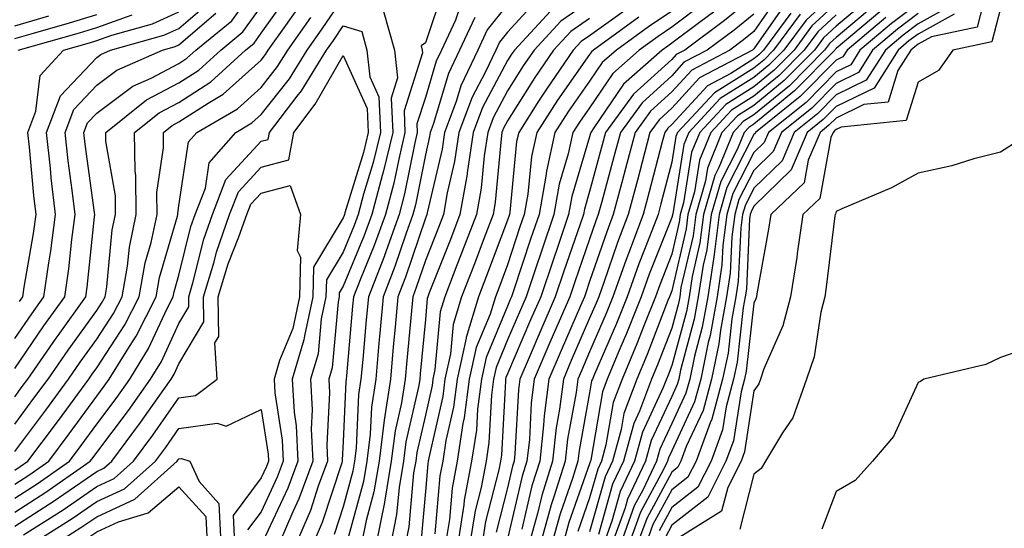
# Model space of a CAD drawing. Units: inches. Extents: x 1018643 to 1021283, y 7245098 to 7247738.
# Drawn here: x 1019239 to 1019359, y 7245484 to 7245546 of the extents above; entities that cross this region are included whole.
import ezdxf

# ---------------------------------------------------------------- set-up
doc = ezdxf.new("R2010")
doc.units = ezdxf.units.IN
doc.header["$MEASUREMENT"] = 0
doc.layers.add('Contour_10187245', color=7, linetype='Continuous', true_color=0xda2c9b)

msp = doc.modelspace()

# ---------------------------------------------------------------- linework, layer by layer
at = {"layer": 'Contour_10187245'}
for points in [[(1019238.05, 7245499.77, 3035), (1019238.98, 7245500.99, 3035), (1019239.65, 7245501.92, 3035), (1019243.1, 7245506.87, 3035), (1019243.34, 7245507.21, 3035), (1019246.72, 7245511.92, 3035), (1019246.89, 7245513.08, 3035), (1019247.77, 7245521.64, 3035), (1019247.81, 7245521.92, 3035), (1019247.78, 7245522.19, 3035), (1019246.63, 7245530.5, 3035), (1019246.47, 7245531.92, 3035), (1019246.91, 7245533.06, 3035), (1019248.05, 7245534.26, 3035), (1019252.42, 7245537.55, 3035), (1019254.65, 7245538.52, 3035), (1019258.05, 7245540.31, 3035), (1019259.03, 7245540.94, 3035), (1019260.1, 7245541.92, 3035), (1019264.47, 7245545.5, 3035), (1019268.05, 7245550.49, 3035)], [(1019356.72, 7245550.59, 3061), (1019355.24, 7245544.73, 3061), (1019349.67, 7245543.54, 3061), (1019348.05, 7245542.64, 3061), (1019347.64, 7245542.33, 3061), (1019347.14, 7245541.92, 3061), (1019345.58, 7245539.45, 3061), (1019344.38, 7245535.59, 3061), (1019341.42, 7245535.29, 3061), (1019338.05, 7245533.66, 3061), (1019337.19, 7245532.78, 3061), (1019336.11, 7245531.92, 3061), (1019334.67, 7245528.54, 3061), (1019334.18, 7245525.79, 3061), (1019330.1, 7245521.92, 3061), (1019329.84, 7245520.13, 3061), (1019328.4, 7245512.27, 3061), (1019328.35, 7245511.92, 3061), (1019328.28, 7245511.69, 3061), (1019328.05, 7245511.15, 3061), (1019327.1, 7245502.87, 3061), (1019326.91, 7245501.92, 3061), (1019326.49, 7245500.36, 3061), (1019325.57, 7245494.4, 3061), (1019324.65, 7245491.92, 3061), (1019322.42, 7245487.55, 3061), (1019318.05, 7245484.15, 3061), (1019317.27, 7245482.7, 3061)], [(1019290.35, 7245549.62, 3031), (1019288.05, 7245542.8, 3031), (1019287.53, 7245542.44, 3031), (1019287.68, 7245541.92, 3031), (1019287.72, 7245541.59, 3031), (1019285.45, 7245534.52, 3031), (1019285.57, 7245531.92, 3031), (1019284.8, 7245528.67, 3031), (1019284.22, 7245525.75, 3031), (1019283.2, 7245521.92, 3031), (1019281.83, 7245518.14, 3031), (1019280.1, 7245513.97, 3031), (1019279.3, 7245511.92, 3031), (1019279.19, 7245510.78, 3031), (1019278.45, 7245502.32, 3031), (1019278.41, 7245501.92, 3031), (1019278.36, 7245501.61, 3031), (1019278.05, 7245494.3, 3031), (1019277.93, 7245492.04, 3031), (1019277.93, 7245491.92, 3031), (1019277.87, 7245491.74, 3031), (1019275.5, 7245484.47, 3031), (1019274.41, 7245481.92, 3031)], [(1019331.21, 7245548.76, 3046), (1019328.05, 7245544.19, 3046), (1019326.8, 7245543.17, 3046), (1019325.11, 7245541.92, 3046), (1019320.48, 7245539.49, 3046), (1019318.05, 7245536.83, 3046), (1019315.47, 7245534.5, 3046), (1019313.59, 7245531.92, 3046), (1019312.43, 7245527.54, 3046), (1019311.97, 7245525.84, 3046), (1019310.92, 7245521.92, 3046), (1019310.13, 7245519.84, 3046), (1019308.05, 7245513.78, 3046), (1019307.57, 7245512.4, 3046), (1019307.42, 7245511.92, 3046), (1019306.93, 7245510.8, 3046), (1019304.57, 7245505.4, 3046), (1019303.08, 7245501.92, 3046), (1019302.51, 7245497.46, 3046), (1019302.45, 7245496.32, 3046), (1019301.97, 7245491.92, 3046), (1019301.03, 7245488.94, 3046), (1019299.8, 7245483.67, 3046)], [(1019338.05, 7245548.98, 3050), (1019334.4, 7245545.57, 3050), (1019331.69, 7245541.92, 3050), (1019329.88, 7245540.09, 3050), (1019328.05, 7245538.59, 3050), (1019323.95, 7245536.02, 3050), (1019320.11, 7245531.92, 3050), (1019319.51, 7245530.46, 3050), (1019318.16, 7245522.03, 3050), (1019318.13, 7245521.92, 3050), (1019318.12, 7245521.85, 3050), (1019318.05, 7245521.55, 3050), (1019315.31, 7245514.66, 3050), (1019314.32, 7245511.92, 3050), (1019312.53, 7245507.44, 3050), (1019311.73, 7245505.6, 3050), (1019310.19, 7245501.92, 3050), (1019309.6, 7245500.37, 3050), (1019308.19, 7245492.06, 3050), (1019308.15, 7245491.92, 3050), (1019308.12, 7245491.85, 3050), (1019308.05, 7245491.62, 3050), (1019305.52, 7245484.45, 3050), (1019304.83, 7245481.92, 3050)], [(1019238.05, 7245493.12, 3033), (1019241.83, 7245498.14, 3033), (1019244.6, 7245501.92, 3033), (1019246.02, 7245503.95, 3033), (1019248.05, 7245506.76, 3033), (1019250.09, 7245509.88, 3033), (1019251.13, 7245511.92, 3033), (1019251.79, 7245515.66, 3033), (1019252.01, 7245517.96, 3033), (1019252.85, 7245521.92, 3033), (1019252.81, 7245526.68, 3033), (1019252.71, 7245527.26, 3033), (1019252.65, 7245531.92, 3033), (1019255.66, 7245534.31, 3033), (1019258.05, 7245535.56, 3033), (1019261.92, 7245538.05, 3033), (1019266.15, 7245541.92, 3033), (1019267.19, 7245542.78, 3033), (1019268.05, 7245543.98, 3033), (1019271.36, 7245548.61, 3033)], [(1019238.05, 7245487.42, 3030), (1019240.79, 7245489.18, 3030), (1019244.72, 7245491.92, 3030), (1019246.15, 7245493.82, 3030), (1019248.05, 7245496.42, 3030), (1019250.41, 7245499.56, 3030), (1019252.08, 7245501.92, 3030), (1019254.36, 7245505.61, 3030), (1019256.63, 7245510.5, 3030), (1019257.36, 7245511.92, 3030), (1019257.46, 7245512.51, 3030), (1019258.05, 7245514.53, 3030), (1019259.51, 7245520.46, 3030), (1019260.03, 7245521.92, 3030), (1019261.27, 7245525.14, 3030), (1019261.74, 7245528.23, 3030), (1019264.96, 7245531.92, 3030), (1019266.91, 7245533.06, 3030), (1019268.05, 7245534.09, 3030), (1019271.52, 7245538.45, 3030), (1019273.66, 7245541.92, 3030), (1019275.47, 7245544.5, 3030), (1019278.05, 7245548.28, 3030)], [(1019238.05, 7245506.85, 3037), (1019240.12, 7245509.85, 3037), (1019241.6, 7245511.92, 3037), (1019242.2, 7245516.07, 3037), (1019242.45, 7245517.52, 3037), (1019243.04, 7245521.92, 3037), (1019242.51, 7245526.38, 3037), (1019242.41, 7245527.56, 3037), (1019241.92, 7245531.92, 3037), (1019243.61, 7245536.36, 3037), (1019248.05, 7245541.03, 3037), (1019248.56, 7245541.41, 3037), (1019249.71, 7245541.92, 3037), (1019256.22, 7245543.75, 3037), (1019258.05, 7245544.57, 3037), (1019262.01, 7245547.96, 3037)], [(1019292.39, 7245547.58, 3032), (1019291.71, 7245545.58, 3032), (1019290.01, 7245541.92, 3032), (1019289.38, 7245540.59, 3032), (1019288.05, 7245536.17, 3032), (1019287.01, 7245532.96, 3032), (1019287.06, 7245531.92, 3032), (1019286.76, 7245530.63, 3032), (1019285.53, 7245524.44, 3032), (1019284.87, 7245521.92, 3032), (1019283.06, 7245516.93, 3032), (1019283.06, 7245516.91, 3032), (1019281.11, 7245511.92, 3032), (1019280.84, 7245509.13, 3032), (1019280.42, 7245504.29, 3032), (1019280.21, 7245501.92, 3032), (1019279.92, 7245500.05, 3032), (1019279.64, 7245493.51, 3032), (1019279.44, 7245491.92, 3032), (1019279.24, 7245490.73, 3032), (1019278.05, 7245486.38, 3032), (1019276.96, 7245483.01, 3032)], [(1019301.77, 7245548.2, 3035), (1019298.05, 7245544.11, 3035), (1019297.07, 7245542.9, 3035), (1019296.61, 7245541.92, 3035), (1019295.34, 7245539.21, 3035), (1019293.75, 7245536.22, 3035), (1019292.14, 7245531.92, 3035), (1019291.6, 7245528.37, 3035), (1019290.71, 7245524.58, 3035), (1019290.25, 7245521.92, 3035), (1019289.63, 7245520.34, 3035), (1019288.05, 7245516.32, 3035), (1019286.94, 7245513.03, 3035), (1019286.51, 7245511.92, 3035), (1019286.35, 7245510.22, 3035), (1019285.78, 7245504.19, 3035), (1019285.58, 7245501.92, 3035), (1019285.14, 7245499.01, 3035), (1019284.36, 7245495.61, 3035), (1019283.9, 7245491.92, 3035), (1019283.07, 7245486.94, 3035), (1019283.06, 7245486.91, 3035), (1019282.06, 7245481.92, 3035)], [(1019308.05, 7245547.83, 3037), (1019304.53, 7245545.44, 3037), (1019301.28, 7245541.92, 3037), (1019299.95, 7245540.02, 3037), (1019298.05, 7245536.98, 3037), (1019296.29, 7245533.68, 3037), (1019295.64, 7245531.92, 3037), (1019295.2, 7245529.07, 3037), (1019294.84, 7245525.13, 3037), (1019294.28, 7245521.92, 3037), (1019292.55, 7245517.42, 3037), (1019291.9, 7245515.77, 3037), (1019290.4, 7245511.92, 3037), (1019289.86, 7245510.11, 3037), (1019289.22, 7245503.09, 3037), (1019288.97, 7245501.92, 3037), (1019288.86, 7245501.11, 3037), (1019288.05, 7245497.54, 3037), (1019287, 7245492.97, 3037), (1019286.87, 7245491.92, 3037), (1019286.62, 7245490.49, 3037), (1019286.04, 7245483.93, 3037), (1019285.64, 7245481.92, 3037)], [(1019322.16, 7245547.81, 3042), (1019318.05, 7245544.71, 3042), (1019316.38, 7245543.59, 3042), (1019314.08, 7245541.92, 3042), (1019310.88, 7245539.09, 3042), (1019308.05, 7245534.9, 3042), (1019306.81, 7245533.16, 3042), (1019306.02, 7245531.92, 3042), (1019305.45, 7245529.32, 3042), (1019304.35, 7245525.62, 3042), (1019303.68, 7245521.92, 3042), (1019302.25, 7245517.72, 3042), (1019301.47, 7245515.34, 3042), (1019300.32, 7245511.92, 3042), (1019299.63, 7245510.34, 3042), (1019298.05, 7245506.68, 3042), (1019296.65, 7245503.32, 3042), (1019296.34, 7245501.92, 3042), (1019296.1, 7245499.97, 3042), (1019295.79, 7245494.18, 3042), (1019295.45, 7245491.92, 3042), (1019294.84, 7245488.71, 3042), (1019294.1, 7245485.87, 3042), (1019293.47, 7245481.92, 3042)], [(1019328.05, 7245548.44, 3044), (1019324.46, 7245545.51, 3044), (1019319.62, 7245541.92, 3044), (1019318.59, 7245541.38, 3044), (1019318.05, 7245540.79, 3044), (1019313.4, 7245536.57, 3044), (1019309.99, 7245531.92, 3044), (1019309.58, 7245530.39, 3044), (1019308.05, 7245524.74, 3044), (1019307.41, 7245522.56, 3044), (1019307.29, 7245521.92, 3044), (1019306.89, 7245520.76, 3044), (1019304.92, 7245515.05, 3044), (1019303.87, 7245511.92, 3044), (1019302.1, 7245507.87, 3044), (1019300.68, 7245504.55, 3044), (1019299.54, 7245501.92, 3044), (1019299.37, 7245500.6, 3044), (1019298.96, 7245492.83, 3044), (1019298.86, 7245491.92, 3044), (1019298.67, 7245491.3, 3044), (1019298.05, 7245488.67, 3044), (1019296.66, 7245483.31, 3044)], [(1019332.08, 7245547.89, 3047), (1019328.05, 7245542.07, 3047), (1019327.97, 7245542, 3047), (1019327.86, 7245541.92, 3047), (1019321.43, 7245538.54, 3047), (1019318.05, 7245534.85, 3047), (1019316.52, 7245533.45, 3047), (1019315.39, 7245531.92, 3047), (1019314.44, 7245528.31, 3047), (1019313.86, 7245526.11, 3047), (1019312.74, 7245521.92, 3047), (1019311.45, 7245518.52, 3047), (1019309.78, 7245513.65, 3047), (1019309.15, 7245511.92, 3047), (1019308.84, 7245511.13, 3047), (1019308.05, 7245509.3, 3047), (1019305.81, 7245504.16, 3047), (1019304.85, 7245501.92, 3047), (1019304.38, 7245498.25, 3047), (1019303.97, 7245496, 3047), (1019303.51, 7245491.92, 3047), (1019302.21, 7245487.76, 3047), (1019301.7, 7245485.57, 3047), (1019300.69, 7245481.92, 3047)], [(1019338.05, 7245547.6, 3051), (1019335.11, 7245544.86, 3051), (1019332.93, 7245541.92, 3051), (1019330.5, 7245539.47, 3051), (1019328.05, 7245537.46, 3051), (1019324.65, 7245535.32, 3051), (1019321.46, 7245531.92, 3051), (1019320.47, 7245529.5, 3051), (1019319.49, 7245523.36, 3051), (1019319.08, 7245521.92, 3051), (1019318.96, 7245521.01, 3051), (1019318.05, 7245517.1, 3051), (1019316.58, 7245513.39, 3051), (1019316.05, 7245511.92, 3051), (1019314.71, 7245508.58, 3051), (1019313.78, 7245506.19, 3051), (1019312, 7245501.92, 3051), (1019310.92, 7245499.05, 3051), (1019310.04, 7245493.91, 3051), (1019309.49, 7245491.92, 3051), (1019309.03, 7245490.94, 3051), (1019308.05, 7245487.48, 3051), (1019306.6, 7245483.37, 3051)], [(1019341.91, 7245548.06, 3053), (1019338.05, 7245544.85, 3053), (1019336.54, 7245543.43, 3053), (1019335.41, 7245541.92, 3053), (1019331.75, 7245538.22, 3053), (1019328.05, 7245535.18, 3053), (1019326.05, 7245533.92, 3053), (1019324.16, 7245531.92, 3053), (1019322.4, 7245527.57, 3053), (1019322.14, 7245526.01, 3053), (1019320.97, 7245521.92, 3053), (1019320.64, 7245519.33, 3053), (1019319.17, 7245513.04, 3053), (1019319.01, 7245511.92, 3053), (1019318.86, 7245511.11, 3053), (1019318.05, 7245508.11, 3053), (1019316.32, 7245503.65, 3053), (1019315.6, 7245501.92, 3053), (1019314.14, 7245498.01, 3053), (1019313.45, 7245496.52, 3053), (1019312.17, 7245491.92, 3053), (1019310.84, 7245489.13, 3053), (1019309.12, 7245482.99, 3053)], [(1019348.05, 7245547.61, 3057), (1019344.8, 7245545.17, 3057), (1019340.95, 7245541.92, 3057), (1019339.83, 7245540.14, 3057), (1019338.05, 7245539.28, 3057), (1019334.4, 7245535.57, 3057), (1019329.82, 7245531.92, 3057), (1019329.29, 7245530.68, 3057), (1019328.05, 7245529.47, 3057), (1019325.49, 7245524.48, 3057), (1019324.76, 7245521.92, 3057), (1019324.27, 7245518.14, 3057), (1019324.16, 7245515.81, 3057), (1019323.57, 7245511.92, 3057), (1019322.74, 7245507.23, 3057), (1019322.5, 7245506.37, 3057), (1019321.58, 7245501.92, 3057), (1019320.82, 7245499.15, 3057), (1019318.05, 7245493.2, 3057), (1019317.64, 7245492.33, 3057), (1019317.53, 7245491.92, 3057), (1019317.06, 7245490.93, 3057), (1019314.24, 7245485.73, 3057), (1019312.85, 7245481.92, 3057)], [(1019352.42, 7245547.55, 3059), (1019348.05, 7245545.12, 3059), (1019346.22, 7245543.75, 3059), (1019344.05, 7245541.92, 3059), (1019341.72, 7245538.25, 3059), (1019338.05, 7245536.47, 3059), (1019335.79, 7245534.18, 3059), (1019332.96, 7245531.92, 3059), (1019331.5, 7245528.47, 3059), (1019328.05, 7245525.13, 3059), (1019326.97, 7245523, 3059), (1019326.65, 7245521.92, 3059), (1019326.45, 7245520.32, 3059), (1019326.15, 7245513.82, 3059), (1019325.85, 7245511.92, 3059), (1019325.37, 7245509.24, 3059), (1019324.9, 7245505.07, 3059), (1019324.24, 7245501.92, 3059), (1019322.93, 7245497.04, 3059), (1019322.72, 7245496.59, 3059), (1019321, 7245491.92, 3059), (1019320, 7245489.97, 3059), (1019318.05, 7245488.45, 3059), (1019315.76, 7245484.21, 3059), (1019314.92, 7245481.92, 3059)], [(1019238.05, 7245490.83, 3032), (1019238.71, 7245491.26, 3032), (1019239.67, 7245491.92, 3032), (1019243.26, 7245496.71, 3032), (1019244.39, 7245498.26, 3032), (1019247.07, 7245501.92, 3032), (1019247.47, 7245502.5, 3032), (1019248.05, 7245503.29, 3032), (1019251.46, 7245508.51, 3032), (1019253.21, 7245511.92, 3032), (1019253.93, 7245516.04, 3032), (1019254.65, 7245518.52, 3032), (1019255.38, 7245521.92, 3032), (1019255.35, 7245524.62, 3032), (1019256.18, 7245530.05, 3032), (1019256.16, 7245531.92, 3032), (1019257.21, 7245532.76, 3032), (1019258.05, 7245533.2, 3032), (1019261.62, 7245535.49, 3032), (1019263.42, 7245536.55, 3032), (1019268.05, 7245540.7, 3032), (1019268.59, 7245541.38, 3032), (1019268.92, 7245541.92, 3032), (1019271.05, 7245544.92, 3032), (1019272.72, 7245547.25, 3032)], [(1019238.05, 7245496.44, 3034), (1019240.4, 7245499.57, 3034), (1019242.12, 7245501.92, 3034), (1019244.55, 7245505.42, 3034), (1019248.05, 7245510.24, 3034), (1019248.71, 7245511.26, 3034), (1019249.06, 7245511.92, 3034), (1019249.26, 7245513.13, 3034), (1019249.92, 7245520.05, 3034), (1019250.33, 7245521.92, 3034), (1019250.31, 7245524.18, 3034), (1019249.14, 7245530.83, 3034), (1019249.13, 7245531.92, 3034), (1019254.1, 7245535.87, 3034), (1019258.05, 7245537.94, 3034), (1019260.47, 7245539.5, 3034), (1019263.13, 7245541.92, 3034), (1019265.82, 7245544.15, 3034), (1019268.05, 7245547.23, 3034)], [(1019238.05, 7245503.21, 3036), (1019241.6, 7245508.37, 3036), (1019244.16, 7245511.92, 3036), (1019244.65, 7245515.32, 3036), (1019245.02, 7245518.89, 3036), (1019245.42, 7245521.92, 3036), (1019245.07, 7245524.9, 3036), (1019244.58, 7245528.45, 3036), (1019244.19, 7245531.92, 3036), (1019245.26, 7245534.71, 3036), (1019248.05, 7245537.64, 3036), (1019250.49, 7245539.48, 3036), (1019256.03, 7245541.92, 3036), (1019257.61, 7245542.36, 3036), (1019258.05, 7245542.56, 3036), (1019262.53, 7245546.4, 3036)], [(1019238.64, 7245511.33, 3038), (1019239.05, 7245511.92, 3038), (1019239.22, 7245513.09, 3038), (1019240.35, 7245519.62, 3038), (1019240.66, 7245521.92, 3038), (1019240.38, 7245524.25, 3038), (1019239.84, 7245530.13, 3038), (1019239.64, 7245531.92, 3038), (1019240.62, 7245534.49, 3038), (1019241.15, 7245538.82, 3038), (1019243.99, 7245541.92, 3038), (1019247.15, 7245542.82, 3038), (1019248.05, 7245543.09, 3038), (1019249.87, 7245543.74, 3038), (1019254.84, 7245545.13, 3038), (1019258.05, 7245546.58, 3038)], [(1019282.93, 7245546.8, 3030), (1019284.31, 7245541.92, 3030), (1019284.67, 7245538.54, 3030), (1019283.88, 7245536.09, 3030), (1019284.09, 7245531.92, 3030), (1019282.91, 7245527.06, 3030), (1019282.81, 7245526.68, 3030), (1019281.54, 7245521.92, 3030), (1019280.61, 7245519.36, 3030), (1019278.05, 7245513.2, 3030), (1019277.57, 7245512.4, 3030), (1019277.56, 7245511.92, 3030), (1019277.42, 7245511.3, 3030), (1019276.69, 7245503.28, 3030), (1019276.28, 7245501.92, 3030), (1019276.38, 7245500.25, 3030), (1019276.05, 7245493.92, 3030), (1019276.14, 7245491.92, 3030), (1019275, 7245488.87, 3030), (1019274.05, 7245485.92, 3030), (1019272.33, 7245481.92, 3030)], [(1019298.05, 7245547.48, 3034), (1019295.57, 7245544.4, 3034), (1019294.42, 7245541.92, 3034), (1019292.38, 7245537.59, 3034), (1019291.79, 7245535.66, 3034), (1019290.39, 7245531.92, 3034), (1019290.08, 7245529.89, 3034), (1019288.26, 7245522.13, 3034), (1019288.23, 7245521.92, 3034), (1019288.18, 7245521.79, 3034), (1019288.05, 7245521.47, 3034), (1019285.65, 7245514.32, 3034), (1019284.7, 7245511.92, 3034), (1019284.37, 7245508.24, 3034), (1019284.14, 7245505.83, 3034), (1019283.79, 7245501.92, 3034), (1019283.04, 7245496.93, 3034), (1019283.03, 7245496.9, 3034), (1019282.42, 7245491.92, 3034), (1019281.79, 7245488.18, 3034), (1019280.83, 7245484.7, 3034), (1019280.28, 7245481.92, 3034)], [(1019303.29, 7245546.68, 3036), (1019298.89, 7245541.92, 3036), (1019298.55, 7245541.42, 3036), (1019298.05, 7245540.64, 3036), (1019295.02, 7245534.95, 3036), (1019293.89, 7245531.92, 3036), (1019293.14, 7245527.01, 3036), (1019293.13, 7245526.84, 3036), (1019292.26, 7245521.92, 3036), (1019291.1, 7245518.87, 3036), (1019288.53, 7245512.4, 3036), (1019288.34, 7245511.92, 3036), (1019288.27, 7245511.7, 3036), (1019288.05, 7245509.17, 3036), (1019287.42, 7245502.55, 3036), (1019287.38, 7245501.92, 3036), (1019287.25, 7245501.12, 3036), (1019285.68, 7245494.29, 3036), (1019285.38, 7245491.92, 3036), (1019284.85, 7245488.72, 3036), (1019284.55, 7245485.42, 3036), (1019283.85, 7245481.92, 3036)], [(1019312.86, 7245547.11, 3039), (1019308.05, 7245543.66, 3039), (1019307.01, 7245542.96, 3039), (1019306.06, 7245541.92, 3039), (1019302.78, 7245537.19, 3039), (1019301.84, 7245535.71, 3039), (1019299.41, 7245531.92, 3039), (1019299.16, 7245530.81, 3039), (1019298.33, 7245522.2, 3039), (1019298.28, 7245521.92, 3039), (1019298.05, 7245521.22, 3039), (1019295.5, 7245514.47, 3039), (1019294.51, 7245511.92, 3039), (1019293, 7245506.97, 3039), (1019293, 7245506.87, 3039), (1019291.92, 7245501.92, 3039), (1019291.48, 7245498.49, 3039), (1019290.55, 7245494.42, 3039), (1019290.17, 7245491.92, 3039), (1019289.83, 7245490.14, 3039), (1019289.2, 7245483.07, 3039)], [(1019318.05, 7245546.67, 3041), (1019315.21, 7245544.76, 3041), (1019311.3, 7245541.92, 3041), (1019309.57, 7245540.4, 3041), (1019308.05, 7245538.14, 3041), (1019305.47, 7245534.5, 3041), (1019303.81, 7245531.92, 3041), (1019302.78, 7245527.19, 3041), (1019302.72, 7245526.59, 3041), (1019301.89, 7245521.92, 3041), (1019300.91, 7245519.06, 3041), (1019298.79, 7245512.66, 3041), (1019298.54, 7245511.92, 3041), (1019298.39, 7245511.58, 3041), (1019298.05, 7245510.78, 3041), (1019295.44, 7245504.53, 3041), (1019294.87, 7245501.92, 3041), (1019294.4, 7245498.27, 3041), (1019294.27, 7245495.7, 3041), (1019293.68, 7245491.92, 3041), (1019292.79, 7245487.18, 3041), (1019292.74, 7245486.61, 3041), (1019291.99, 7245481.92, 3041)], [(1019323.29, 7245546.68, 3043), (1019321.43, 7245545.3, 3043), (1019318.05, 7245542.76, 3043), (1019317.55, 7245542.42, 3043), (1019316.86, 7245541.92, 3043), (1019312.18, 7245537.79, 3043), (1019308.58, 7245532.45, 3043), (1019308.19, 7245531.92, 3043), (1019308.16, 7245531.81, 3043), (1019308.05, 7245531.39, 3043), (1019305.87, 7245524.1, 3043), (1019305.48, 7245521.92, 3043), (1019304.16, 7245518.03, 3043), (1019303.59, 7245516.38, 3043), (1019302.09, 7245511.92, 3043), (1019300.87, 7245509.1, 3043), (1019298.05, 7245502.56, 3043), (1019297.86, 7245502.11, 3043), (1019297.82, 7245501.92, 3043), (1019297.79, 7245501.66, 3043), (1019297.32, 7245492.65, 3043), (1019297.21, 7245491.92, 3043), (1019297.01, 7245490.88, 3043), (1019295.38, 7245484.59, 3043), (1019294.95, 7245481.92, 3043)], [(1019332.54, 7245546.41, 3048), (1019329.2, 7245541.92, 3048), (1019328.64, 7245541.33, 3048), (1019328.05, 7245540.87, 3048), (1019325.22, 7245539.09, 3048), (1019322.38, 7245537.59, 3048), (1019318.05, 7245532.87, 3048), (1019317.55, 7245532.42, 3048), (1019317.19, 7245531.92, 3048), (1019316.88, 7245530.75, 3048), (1019315.3, 7245524.67, 3048), (1019314.56, 7245521.92, 3048), (1019312.77, 7245517.2, 3048), (1019312.47, 7245516.34, 3048), (1019310.88, 7245511.92, 3048), (1019310.07, 7245509.9, 3048), (1019308.05, 7245505.24, 3048), (1019307.04, 7245502.93, 3048), (1019306.61, 7245501.92, 3048), (1019306.4, 7245500.27, 3048), (1019305.36, 7245494.61, 3048), (1019305.06, 7245491.92, 3048), (1019303.7, 7245487.57, 3048), (1019303.36, 7245486.61, 3048), (1019302.06, 7245481.92, 3048)], [(1019342.66, 7245547.31, 3054), (1019338.05, 7245543.47, 3054), (1019337.25, 7245542.72, 3054), (1019336.65, 7245541.92, 3054), (1019332.38, 7245537.59, 3054), (1019328.05, 7245534.05, 3054), (1019326.74, 7245533.23, 3054), (1019325.52, 7245531.92, 3054), (1019323.77, 7245527.64, 3054), (1019323.28, 7245526.69, 3054), (1019321.92, 7245521.92, 3054), (1019321.48, 7245518.49, 3054), (1019320.53, 7245514.4, 3054), (1019320.15, 7245511.92, 3054), (1019319.83, 7245510.14, 3054), (1019318.05, 7245503.55, 3054), (1019317.59, 7245502.38, 3054), (1019317.41, 7245501.92, 3054), (1019317.01, 7245500.88, 3054), (1019314.5, 7245495.47, 3054), (1019313.51, 7245491.92, 3054), (1019311.75, 7245488.22, 3054), (1019310.75, 7245484.62, 3054), (1019309.76, 7245481.92, 3054)], [(1019343.38, 7245546.59, 3055), (1019339.09, 7245542.96, 3055), (1019338.05, 7245542.1, 3055), (1019337.96, 7245542.01, 3055), (1019337.89, 7245541.92, 3055), (1019333, 7245536.97, 3055), (1019328.05, 7245532.91, 3055), (1019327.44, 7245532.53, 3055), (1019326.87, 7245531.92, 3055), (1019326.06, 7245529.93, 3055), (1019324.02, 7245525.95, 3055), (1019322.86, 7245521.92, 3055), (1019322.32, 7245517.65, 3055), (1019321.88, 7245515.75, 3055), (1019321.28, 7245511.92, 3055), (1019320.79, 7245509.18, 3055), (1019319.13, 7245503, 3055), (1019318.91, 7245501.92, 3055), (1019318.72, 7245501.25, 3055), (1019318.05, 7245499.8, 3055), (1019315.54, 7245494.43, 3055), (1019314.85, 7245491.92, 3055), (1019312.67, 7245487.3, 3055), (1019312.37, 7245486.24, 3055), (1019310.79, 7245481.92, 3055)], [(1019348.05, 7245546.37, 3058), (1019345.51, 7245544.46, 3058), (1019342.5, 7245541.92, 3058), (1019340.77, 7245539.2, 3058), (1019338.05, 7245537.88, 3058), (1019335.09, 7245534.88, 3058), (1019331.39, 7245531.92, 3058), (1019330.39, 7245529.58, 3058), (1019328.05, 7245527.3, 3058), (1019326.22, 7245523.75, 3058), (1019325.71, 7245521.92, 3058), (1019325.36, 7245519.23, 3058), (1019325.16, 7245514.81, 3058), (1019324.71, 7245511.92, 3058), (1019323.99, 7245507.86, 3058), (1019323.79, 7245506.18, 3058), (1019322.9, 7245501.92, 3058), (1019321.88, 7245498.09, 3058), (1019319.82, 7245493.69, 3058), (1019319.17, 7245491.92, 3058), (1019318.79, 7245491.18, 3058), (1019318.05, 7245490.6, 3058), (1019315, 7245484.97, 3058), (1019313.89, 7245481.92, 3058)], [(1019358.05, 7245546.97, 3062), (1019357.03, 7245542.94, 3062), (1019352.28, 7245541.92, 3062), (1019350.54, 7245539.43, 3062), (1019348.05, 7245538.04, 3062), (1019346.59, 7245533.38, 3062), (1019338.69, 7245532.56, 3062), (1019338.05, 7245532.25, 3062), (1019337.88, 7245532.09, 3062), (1019337.68, 7245531.92, 3062), (1019337.41, 7245531.28, 3062), (1019336.09, 7245523.88, 3062), (1019334.02, 7245521.92, 3062), (1019333.32, 7245517.19, 3062), (1019333.26, 7245516.71, 3062), (1019332.51, 7245511.92, 3062), (1019331.59, 7245508.38, 3062), (1019329.27, 7245503.14, 3062), (1019328.85, 7245501.92, 3062), (1019328.64, 7245501.33, 3062), (1019328.05, 7245500.49, 3062), (1019326.91, 7245493.06, 3062), (1019326.49, 7245491.92, 3062), (1019324.86, 7245488.73, 3062), (1019324.11, 7245485.86, 3062), (1019318.39, 7245482.26, 3062)], [(1019238.05, 7245543.33, 3040), (1019240.05, 7245543.92, 3040), (1019244.73, 7245545.24, 3040), (1019248.05, 7245546.27, 3040)], [(1019238.05, 7245544.86, 3041), (1019242.22, 7245546.09, 3041)], [(1019238.05, 7245489.13, 3031), (1019239.76, 7245490.21, 3031), (1019242.19, 7245491.92, 3031), (1019244.7, 7245495.27, 3031), (1019248.05, 7245499.85, 3031), (1019248.94, 7245501.03, 3031), (1019249.57, 7245501.92, 3031), (1019252.02, 7245505.89, 3031), (1019252.84, 7245507.13, 3031), (1019255.29, 7245511.92, 3031), (1019255.7, 7245514.27, 3031), (1019257.87, 7245521.74, 3031), (1019257.91, 7245521.92, 3031), (1019257.91, 7245522.06, 3031), (1019258.05, 7245522.99, 3031), (1019259.21, 7245530.76, 3031), (1019260.24, 7245531.92, 3031), (1019265.17, 7245534.8, 3031), (1019268.05, 7245537.39, 3031), (1019270.05, 7245539.92, 3031), (1019271.29, 7245541.92, 3031), (1019274.09, 7245545.88, 3031)], [(1019238.48, 7245541.92, 3039), (1019245.94, 7245544.03, 3039), (1019248.05, 7245544.67, 3039), (1019252.34, 7245546.21, 3039)], [(1019294.07, 7245545.9, 3033), (1019292.21, 7245541.92, 3033), (1019290.88, 7245539.09, 3033), (1019289.01, 7245532.88, 3033), (1019288.65, 7245531.92, 3033), (1019288.57, 7245531.4, 3033), (1019288.05, 7245529.2, 3033), (1019286.85, 7245523.12, 3033), (1019286.53, 7245521.92, 3033), (1019285.67, 7245519.54, 3033), (1019284.35, 7245515.62, 3033), (1019282.9, 7245511.92, 3033), (1019282.49, 7245507.48, 3033), (1019282.39, 7245506.26, 3033), (1019282, 7245501.92, 3033), (1019281.48, 7245498.49, 3033), (1019281.34, 7245495.21, 3033), (1019280.93, 7245491.92, 3033), (1019280.51, 7245489.46, 3033), (1019278.6, 7245482.47, 3033)], [(1019308.05, 7245545.75, 3038), (1019305.77, 7245544.2, 3038), (1019303.67, 7245541.92, 3038), (1019301.36, 7245538.61, 3038), (1019298.05, 7245533.33, 3038), (1019297.56, 7245532.41, 3038), (1019297.38, 7245531.92, 3038), (1019297.26, 7245531.13, 3038), (1019296.56, 7245523.41, 3038), (1019296.29, 7245521.92, 3038), (1019295.21, 7245519.08, 3038), (1019294.03, 7245515.94, 3038), (1019292.45, 7245511.92, 3038), (1019291.43, 7245508.54, 3038), (1019291.11, 7245504.98, 3038), (1019290.44, 7245501.92, 3038), (1019290.17, 7245499.8, 3038), (1019288.47, 7245492.34, 3038), (1019288.4, 7245491.92, 3038), (1019288.35, 7245491.62, 3038), (1019288.05, 7245488.25, 3038), (1019287.53, 7245482.44, 3038)], [(1019314.04, 7245545.93, 3040), (1019308.52, 7245541.92, 3040), (1019308.26, 7245541.71, 3040), (1019308.05, 7245541.37, 3040), (1019304.12, 7245535.85, 3040), (1019301.61, 7245531.92, 3040), (1019300.97, 7245529, 3040), (1019300.53, 7245524.4, 3040), (1019300.08, 7245521.92, 3040), (1019299.56, 7245520.41, 3040), (1019298.05, 7245515.82, 3040), (1019296.99, 7245512.98, 3040), (1019296.57, 7245511.92, 3040), (1019295.92, 7245509.79, 3040), (1019294.23, 7245505.74, 3040), (1019293.39, 7245501.92, 3040), (1019292.79, 7245497.18, 3040), (1019292.63, 7245496.5, 3040), (1019291.93, 7245491.92, 3040), (1019291.31, 7245488.66, 3040), (1019290.97, 7245484.84, 3040), (1019290.5, 7245481.92, 3040)], [(1019328.05, 7245546.31, 3045), (1019325.63, 7245544.34, 3045), (1019322.37, 7245541.92, 3045), (1019319.53, 7245540.44, 3045), (1019318.05, 7245538.8, 3045), (1019314.44, 7245535.53, 3045), (1019311.79, 7245531.92, 3045), (1019311.01, 7245528.96, 3045), (1019309.49, 7245523.36, 3045), (1019309.09, 7245521.92, 3045), (1019308.81, 7245521.16, 3045), (1019308.05, 7245518.94, 3045), (1019306.24, 7245513.73, 3045), (1019305.64, 7245511.92, 3045), (1019303.79, 7245507.66, 3045), (1019303.34, 7245506.63, 3045), (1019301.31, 7245501.92, 3045), (1019300.94, 7245499.03, 3045), (1019300.71, 7245494.58, 3045), (1019300.41, 7245491.92, 3045), (1019299.85, 7245490.12, 3045), (1019298.05, 7245482.46, 3045)], [(1019333.68, 7245546.29, 3049), (1019330.45, 7245541.92, 3049), (1019329.26, 7245540.71, 3049), (1019328.05, 7245539.72, 3049), (1019323.26, 7245536.71, 3049), (1019318.75, 7245531.92, 3049), (1019318.55, 7245531.42, 3049), (1019318.05, 7245528.29, 3049), (1019316.73, 7245523.24, 3049), (1019316.38, 7245521.92, 3049), (1019315.35, 7245519.22, 3049), (1019314.05, 7245515.92, 3049), (1019312.6, 7245511.92, 3049), (1019311.3, 7245508.67, 3049), (1019308.63, 7245502.5, 3049), (1019308.38, 7245501.92, 3049), (1019308.29, 7245501.68, 3049), (1019308.05, 7245500.25, 3049), (1019306.76, 7245493.21, 3049), (1019306.61, 7245491.92, 3049), (1019305.96, 7245489.83, 3049), (1019304.45, 7245485.52, 3049), (1019303.44, 7245481.92, 3049)], [(1019338.05, 7245546.23, 3052), (1019335.82, 7245544.15, 3052), (1019334.17, 7245541.92, 3052), (1019331.13, 7245538.84, 3052), (1019328.05, 7245536.31, 3052), (1019325.34, 7245534.63, 3052), (1019322.82, 7245531.92, 3052), (1019321.43, 7245528.54, 3052), (1019320.81, 7245524.68, 3052), (1019320.02, 7245521.92, 3052), (1019319.8, 7245520.17, 3052), (1019318.05, 7245512.65, 3052), (1019317.84, 7245512.13, 3052), (1019317.77, 7245511.92, 3052), (1019317.58, 7245511.45, 3052), (1019315.05, 7245504.92, 3052), (1019313.79, 7245501.92, 3052), (1019312.23, 7245497.74, 3052), (1019311.9, 7245495.77, 3052), (1019310.83, 7245491.92, 3052), (1019309.93, 7245490.04, 3052), (1019308.05, 7245483.33, 3052)], [(1019344.09, 7245545.88, 3056), (1019339.41, 7245541.92, 3056), (1019338.88, 7245541.09, 3056), (1019338.05, 7245540.69, 3056), (1019333.69, 7245536.28, 3056), (1019328.26, 7245531.92, 3056), (1019328.19, 7245531.78, 3056), (1019328.05, 7245531.65, 3056), (1019324.75, 7245525.22, 3056), (1019323.81, 7245521.92, 3056), (1019323.19, 7245517.06, 3056), (1019323.18, 7245516.79, 3056), (1019322.42, 7245511.92, 3056), (1019321.76, 7245508.21, 3056), (1019320.81, 7245504.68, 3056), (1019320.24, 7245501.92, 3056), (1019319.78, 7245500.19, 3056), (1019318.05, 7245496.5, 3056), (1019316.59, 7245493.38, 3056), (1019316.19, 7245491.92, 3056), (1019314.51, 7245488.38, 3056), (1019313.49, 7245486.48, 3056), (1019311.83, 7245481.92, 3056)], [(1019352.44, 7245546.31, 3060), (1019348.05, 7245543.88, 3060), (1019346.93, 7245543.04, 3060), (1019345.6, 7245541.92, 3060), (1019342.67, 7245537.3, 3060), (1019338.05, 7245535.06, 3060), (1019336.49, 7245533.48, 3060), (1019334.53, 7245531.92, 3060), (1019332.6, 7245527.37, 3060), (1019328.05, 7245522.96, 3060), (1019327.7, 7245522.27, 3060), (1019327.6, 7245521.92, 3060), (1019327.53, 7245521.4, 3060), (1019327.13, 7245512.84, 3060), (1019327, 7245511.92, 3060), (1019326.76, 7245510.63, 3060), (1019326, 7245503.97, 3060), (1019325.57, 7245501.92, 3060), (1019324.66, 7245498.53, 3060), (1019324.23, 7245495.74, 3060), (1019322.83, 7245491.92, 3060), (1019321.21, 7245488.76, 3060), (1019318.05, 7245486.3, 3060), (1019316.51, 7245483.46, 3060)], [(1019238.05, 7245485.71, 3029), (1019241.83, 7245488.14, 3029), (1019247.25, 7245491.92, 3029), (1019247.59, 7245492.38, 3029), (1019248.05, 7245493, 3029), (1019251.89, 7245498.08, 3029), (1019254.58, 7245501.92, 3029), (1019255.91, 7245504.06, 3029), (1019258.05, 7245508.66, 3029), (1019259.26, 7245510.71, 3029), (1019259.24, 7245511.92, 3029), (1019259.76, 7245513.63, 3029), (1019261.06, 7245518.91, 3029), (1019262.12, 7245521.92, 3029), (1019263.77, 7245526.2, 3029), (1019268.05, 7245530.84, 3029), (1019268.92, 7245531.05, 3029), (1019269.08, 7245531.92, 3029), (1019272.46, 7245536.33, 3029), (1019272.98, 7245536.99, 3029), (1019276.02, 7245541.92, 3029), (1019276.86, 7245543.11, 3029), (1019278.05, 7245544.86, 3029), (1019280.31, 7245544.18, 3029), (1019280.94, 7245541.92, 3029), (1019281.28, 7245538.69, 3029), (1019282.39, 7245536.26, 3029), (1019282.59, 7245531.92, 3029), (1019281.71, 7245528.26, 3029), (1019280.53, 7245524.4, 3029), (1019279.87, 7245521.92, 3029), (1019279.39, 7245520.58, 3029), (1019278.05, 7245517.36, 3029), (1019276, 7245513.97, 3029), (1019275.95, 7245511.92, 3029), (1019275.37, 7245509.24, 3029), (1019274.98, 7245504.99, 3029), (1019274.07, 7245501.92, 3029), (1019274.28, 7245498.15, 3029), (1019274.15, 7245495.82, 3029), (1019274.34, 7245491.92, 3029), (1019272.64, 7245487.33, 3029), (1019271.91, 7245485.78, 3029), (1019270.26, 7245481.92, 3029)], [(1019238.05, 7245484.01, 3028), (1019242.87, 7245487.1, 3028), (1019244.05, 7245487.92, 3028), (1019248.05, 7245490.67, 3028), (1019248.91, 7245491.06, 3028), (1019249.87, 7245491.92, 3028), (1019253.36, 7245496.61, 3028), (1019254.82, 7245498.69, 3028), (1019257.09, 7245501.92, 3028), (1019257.46, 7245502.51, 3028), (1019258.05, 7245503.78, 3028), (1019261.08, 7245508.89, 3028), (1019261.04, 7245511.92, 3028), (1019262.32, 7245516.19, 3028), (1019262.61, 7245517.36, 3028), (1019264.21, 7245521.92, 3028), (1019265.29, 7245524.68, 3028), (1019268.05, 7245527.68, 3028), (1019271.41, 7245528.56, 3028), (1019272.02, 7245531.92, 3028), (1019274.64, 7245535.33, 3028), (1019278.05, 7245541.28, 3028), (1019280.96, 7245534.83, 3028), (1019281.1, 7245531.92, 3028), (1019280.51, 7245529.46, 3028), (1019278.26, 7245522.13, 3028), (1019278.21, 7245521.92, 3028), (1019278.17, 7245521.8, 3028), (1019278.05, 7245521.53, 3028), (1019274.44, 7245515.53, 3028), (1019274.35, 7245511.92, 3028), (1019273.32, 7245507.19, 3028), (1019273.27, 7245506.7, 3028), (1019271.85, 7245501.92, 3028), (1019272.07, 7245497.9, 3028), (1019272.34, 7245496.21, 3028), (1019272.53, 7245491.92, 3028), (1019271.32, 7245488.65, 3028), (1019268.27, 7245482.14, 3028)], [(1019359.53, 7245530.44, 3063), (1019358.05, 7245529.53, 3063), (1019354.83, 7245528.7, 3063), (1019352.13, 7245527.84, 3063), (1019348.05, 7245526.94, 3063), (1019344.78, 7245525.19, 3063), (1019338.75, 7245522.62, 3063), (1019338.05, 7245522.3, 3063), (1019337.99, 7245521.98, 3063), (1019337.93, 7245521.92, 3063), (1019337.91, 7245521.78, 3063), (1019336.86, 7245513.11, 3063), (1019336.67, 7245511.92, 3063), (1019336.19, 7245510.06, 3063), (1019335.37, 7245504.6, 3063), (1019334.44, 7245501.92, 3063), (1019332.79, 7245497.18, 3063), (1019331.51, 7245495.38, 3063), (1019329.44, 7245491.92, 3063), (1019328.93, 7245491.04, 3063), (1019328.05, 7245490.36, 3063), (1019326.32, 7245483.65, 3063)], [(1019239.11, 7245482.98, 3027), (1019243.95, 7245486.02, 3027), (1019248.05, 7245488.84, 3027), (1019250.16, 7245489.81, 3027), (1019252.52, 7245491.92, 3027), (1019254.89, 7245495.08, 3027), (1019258.05, 7245499.63, 3027), (1019260.07, 7245499.9, 3027), (1019262.7, 7245501.92, 3027), (1019262.43, 7245506.3, 3027), (1019262.89, 7245507.08, 3027), (1019262.83, 7245511.92, 3027), (1019264.04, 7245515.93, 3027), (1019265.36, 7245519.23, 3027), (1019266.31, 7245521.92, 3027), (1019266.79, 7245523.18, 3027), (1019268.05, 7245524.54, 3027), (1019271.59, 7245525.46, 3027), (1019272.84, 7245521.92, 3027), (1019272.44, 7245517.53, 3027), (1019272.86, 7245516.73, 3027), (1019272.74, 7245511.92, 3027), (1019271.91, 7245508.06, 3027), (1019270.31, 7245504.18, 3027), (1019269.63, 7245501.92, 3027), (1019269.72, 7245500.25, 3027), (1019270.62, 7245494.49, 3027), (1019270.74, 7245491.92, 3027), (1019270.01, 7245489.96, 3027), (1019268.05, 7245485.78, 3027), (1019266.41, 7245483.56, 3027)], [(1019362.05, 7245505.92, 3064), (1019358.05, 7245504.54, 3064), (1019356.28, 7245503.69, 3064), (1019348.72, 7245501.92, 3064), (1019348.34, 7245501.63, 3064), (1019348.05, 7245501.49, 3064), (1019345.04, 7245494.93, 3064), (1019342.48, 7245491.92, 3064), (1019340.38, 7245489.59, 3064), (1019338.05, 7245488.25, 3064), (1019336.3, 7245483.67, 3064)], [(1019240.23, 7245481.92, 3026), (1019245.03, 7245484.94, 3026), (1019248.05, 7245487.01, 3026), (1019251.41, 7245488.56, 3026), (1019255.19, 7245491.92, 3026), (1019256.41, 7245493.56, 3026), (1019258.05, 7245495.91, 3026), (1019262.69, 7245496.56, 3026), (1019263.78, 7245496.19, 3026), (1019268.05, 7245498.23, 3026), (1019268.9, 7245492.77, 3026), (1019268.94, 7245491.92, 3026), (1019268.69, 7245491.28, 3026), (1019268.05, 7245489.9, 3026), (1019264.66, 7245485.31, 3026), (1019264.82, 7245481.92, 3026)], [(1019243.05, 7245481.92, 3025), (1019246.12, 7245483.85, 3025), (1019248.05, 7245485.17, 3025), (1019252.67, 7245487.3, 3025), (1019257.84, 7245491.92, 3025), (1019257.93, 7245492.04, 3025), (1019258.05, 7245492.2, 3025), (1019258.38, 7245492.25, 3025), (1019259.37, 7245491.92, 3025), (1019260.5, 7245489.47, 3025), (1019262.92, 7245486.79, 3025), (1019263.15, 7245481.92, 3025)], [(1019238.05, 7245476.42, 3024), (1019242.16, 7245477.81, 3024), (1019245.86, 7245481.92, 3024), (1019247.21, 7245482.76, 3024), (1019248.05, 7245483.35, 3024), (1019250.69, 7245484.56, 3024), (1019254.32, 7245485.65, 3024), (1019258.05, 7245488.81, 3024), (1019261.32, 7245485.19, 3024), (1019261.48, 7245481.92, 3024), (1019260.3, 7245479.67, 3024), (1019258.05, 7245476.58, 3024), (1019254.58, 7245475.39, 3024), (1019253.47, 7245471.92, 3024), (1019250.59, 7245469.38, 3024), (1019248.05, 7245467.82, 3024), (1019244.23, 7245465.74, 3024), (1019242.46, 7245461.92, 3024), (1019242.51, 7245457.46, 3024), (1019242.33, 7245456.2, 3024), (1019242.4, 7245451.92, 3024), (1019241.17, 7245448.8, 3024), (1019238.05, 7245444.78, 3024)]]:
    msp.add_polyline3d(points, dxfattribs=at)

doc.saveas('drawing.dxf')
